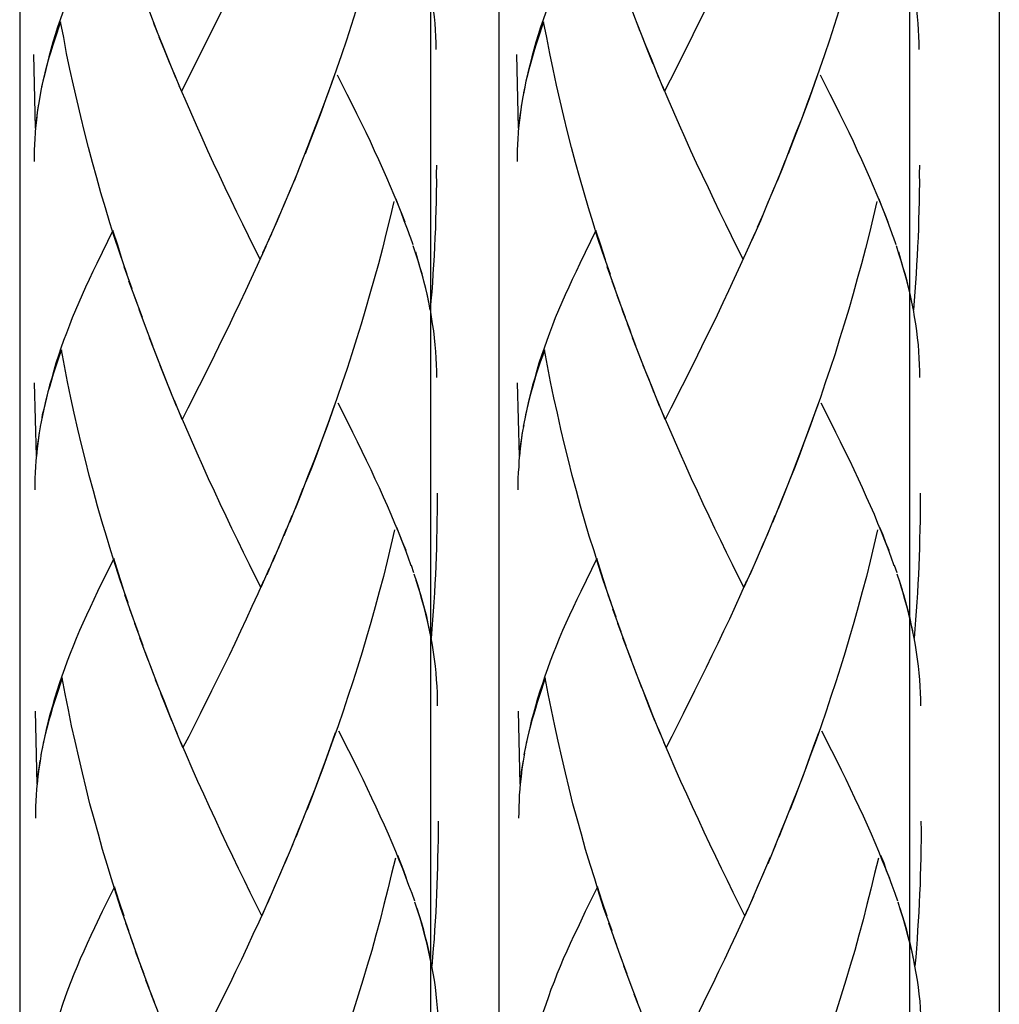
# Model space of a CAD drawing. Extents: x 68 to 240, y -20 to 212.
# Drawn here: x 172 to 182, y 14 to 24 of the extents above; entities that cross this region are included whole.
import ezdxf

# ---------------------------------------------------------------- set-up
doc = ezdxf.new("R2010")
doc.units = 0
doc.header["$MEASUREMENT"] = 0
doc.layers.add('LAYER_1', color=7, linetype='CONTINUOUS')

# ---------------------------------------------------------------- blocks, each defined once
blk = doc.blocks.new('BLOCK_2')
at = {"layer": 'LAYER_1', "color": 7}
for points in [[(172.12, 110.408), (172.12, -6.492)], [(176.319, 110.408), (176.319, -6.492)], [(177.02, 110.408), (177.02, -6.492)], [(181.219, 110.408), (181.219, -6.492)], [(182.136, 37.587), (182.136, -10.692)]]:
    blk.add_lwpolyline(points, dxfattribs=at)
blk = doc.blocks.new('BLOCK_3')
at = {"layer": 'LAYER_1', "color": 7}
for points in [[(175.82, 25.007), (175.779, 24.851), (175.738, 24.694), (175.692, 24.539), (175.649, 24.385), (175.603, 24.233), (175.555, 24.078), (175.508, 23.929), (175.46, 23.779), (175.411, 23.63), (175.359, 23.482), (175.307, 23.336), (175.255, 23.19), (175.203, 23.044), (175.147, 22.901), (175.094, 22.759), (175.039, 22.618)], [(172.9, 24.852), (172.861, 24.769), (172.821, 24.689), (172.785, 24.61), (172.749, 24.53), (172.715, 24.452), (172.68, 24.375), (172.649, 24.295), (172.618, 24.219), (172.589, 24.142), (172.56, 24.064), (172.534, 23.988), (172.507, 23.911), (172.481, 23.833), (172.46, 23.758), (172.438, 23.682), (172.417, 23.607), (172.396, 23.524), (172.376, 23.444), (172.357, 23.361), (172.341, 23.28), (172.321, 23.183)], [(176.377, 23.684), (176.377, 23.751), (176.373, 23.818), (176.371, 23.886), (176.367, 23.95), (176.362, 24.019), (176.352, 24.088), (176.345, 24.163), (176.335, 24.233), (176.324, 24.307), (176.31, 24.379)], [(173.526, 23.866), (173.439, 24.093)], [(174.183, 24.074), (174.065, 23.835)], [(172.538, 23.968), (172.516, 23.904), (172.495, 23.841), (172.476, 23.779), (172.456, 23.718), (172.437, 23.659), (172.419, 23.598), (172.402, 23.538), (172.386, 23.478), (172.372, 23.42), (172.357, 23.36), (172.344, 23.302), (172.333, 23.241)], [(173.22, 21.383), (173.139, 21.612), (173.089, 21.762), (173.043, 21.913), (172.996, 22.064), (172.951, 22.217), (172.907, 22.37), (172.865, 22.527), (172.823, 22.682), (172.783, 22.842), (172.744, 22.999), (172.708, 23.16), (172.67, 23.319), (172.634, 23.481), (172.6, 23.642), (172.57, 23.805), (172.538, 23.968)], [(173.583, 23.725), (173.493, 23.95)], [(173.659, 23.532), (173.604, 23.67), (173.547, 23.809)], [(174.065, 23.835), (173.946, 23.599)], [(173.717, 23.394), (173.639, 23.587), (173.583, 23.725)], [(172.282, 22.88), (172.263, 23.632)], [(173.946, 23.599), (173.832, 23.371), (173.774, 23.258)], [(173.774, 23.258), (173.696, 23.448)], [(175.331, 23.407), (175.279, 23.261), (175.225, 23.115), (175.173, 22.972), (175.118, 22.832), (175.063, 22.689)], [(176.115, 21.761), (176.084, 21.847), (176.052, 21.932), (176.019, 22.02), (175.985, 22.107), (175.948, 22.194), (175.911, 22.284), (175.873, 22.373), (175.832, 22.463), (175.791, 22.556), (175.748, 22.649), (175.706, 22.742), (175.661, 22.835), (175.613, 22.931), (175.567, 23.027), (175.518, 23.124), (175.468, 23.224), (175.369, 23.422)], [(174.578, 21.538), (174.459, 21.777), (174.402, 21.897), (174.34, 22.019), (174.281, 22.143), (174.222, 22.268), (174.162, 22.395), (174.102, 22.52), (174.044, 22.649), (173.985, 22.779), (173.926, 22.91), (173.868, 23.043), (173.812, 23.177), (173.752, 23.313)], [(172.327, 23.199), (172.312, 23.12), (172.3, 23.04), (172.291, 22.961), (172.282, 22.88)], [(172.311, 23.127), (172.303, 23.068), (172.294, 23.008), (172.287, 22.95), (172.28, 22.891)], [(172.28, 22.891), (172.277, 22.832), (172.273, 22.772), (172.27, 22.711), (172.268, 22.653), (172.267, 22.593), (172.267, 22.537)], [(175.063, 22.689), (174.982, 22.479), (174.926, 22.339)], [(175.009, 22.549), (174.952, 22.409)], [(176.38, 22.502), (176.379, 22.409), (176.381, 22.317), (176.378, 22.225), (176.378, 22.131), (176.375, 22.039), (176.372, 21.945), (176.37, 21.853), (176.366, 21.76), (176.361, 21.667), (176.357, 21.574), (176.351, 21.483), (176.345, 21.39), (176.34, 21.298), (176.333, 21.206), (176.325, 21.114), (176.318, 21.021)], [(174.952, 22.409), (174.868, 22.203)], [(174.896, 22.273), (174.811, 22.068)], [(176.062, 21.918), (176.031, 21.997), (176, 22.073), (175.968, 22.153)], [(174.838, 22.136), (174.754, 21.933)], [(175.944, 22.128), (175.906, 21.969), (175.868, 21.809), (175.828, 21.65), (175.788, 21.494), (175.744, 21.338), (175.701, 21.184), (175.657, 21.03), (175.611, 20.876), (175.563, 20.725), (175.517, 20.573), (175.468, 20.423), (175.417, 20.274), (175.367, 20.127), (175.314, 19.978), (175.262, 19.833), (175.21, 19.689), (175.157, 19.547), (175.102, 19.404), (175.046, 19.263)], [(174.781, 21.999), (174.722, 21.865)], [(174.754, 21.933), (174.665, 21.733)], [(173.072, 21.834), (172.908, 21.495)], [(173.169, 21.533), (173.122, 21.683), (173.072, 21.834)], [(174.695, 21.8), (174.604, 21.602)], [(176.142, 21.688), (176.116, 21.764)], [(174.638, 21.669), (174.547, 21.474), (174.487, 21.344), (174.428, 21.216), (174.369, 21.092), (174.311, 20.966), (174.251, 20.842), (174.19, 20.721)], [(176.318, 21.021), (176.303, 21.102), (176.286, 21.182), (176.264, 21.263), (176.244, 21.347), (176.221, 21.427), (176.197, 21.512), (176.171, 21.595), (176.144, 21.676)], [(176.304, 21.096), (176.289, 21.168), (176.271, 21.24), (176.253, 21.314), (176.235, 21.389), (176.212, 21.463), (176.191, 21.537), (176.169, 21.612)], [(172.908, 21.495), (172.869, 21.413), (172.831, 21.333), (172.794, 21.255), (172.758, 21.175), (172.724, 21.096), (172.69, 21.017), (172.657, 20.941), (172.628, 20.864), (172.597, 20.785), (172.569, 20.708), (172.542, 20.631), (172.516, 20.554), (172.489, 20.478), (172.468, 20.403), (172.447, 20.325), (172.425, 20.252), (172.404, 20.169), (172.384, 20.088), (172.365, 20.007), (172.349, 19.926), (172.33, 19.828)], [(173.269, 21.236), (173.187, 21.463)], [(173.322, 21.09), (173.237, 21.316)], [(173.375, 20.943), (173.289, 21.169)], [(173.428, 20.796), (173.342, 21.025)], [(176.386, 20.33), (176.385, 20.395), (176.382, 20.462), (176.379, 20.529), (176.375, 20.597), (176.369, 20.663), (176.361, 20.736), (176.354, 20.807), (176.342, 20.879), (176.331, 20.95), (176.319, 21.024)], [(173.481, 20.653), (173.395, 20.88)], [(173.535, 20.51), (173.448, 20.737)], [(174.19, 20.721), (174.073, 20.48)], [(172.546, 20.613), (172.525, 20.549), (172.504, 20.486), (172.482, 20.424), (172.463, 20.363), (172.445, 20.303), (172.427, 20.243), (172.409, 20.184), (172.394, 20.122), (172.381, 20.064), (172.365, 20.007), (172.351, 19.947), (172.342, 19.887)], [(173.228, 18.028), (173.146, 18.257), (173.098, 18.407), (173.053, 18.557), (173.006, 18.709), (172.96, 18.861), (172.915, 19.016), (172.873, 19.17), (172.831, 19.327), (172.791, 19.484), (172.751, 19.645), (172.715, 19.802), (172.678, 19.964), (172.642, 20.124), (172.608, 20.287), (172.577, 20.449), (172.546, 20.613)], [(173.59, 20.371), (173.501, 20.595)], [(173.668, 20.175), (173.612, 20.315), (173.555, 20.454)], [(174.073, 20.48), (173.955, 20.244)], [(173.724, 20.038), (173.646, 20.232), (173.59, 20.371)], [(172.29, 19.526), (172.272, 20.277)], [(173.955, 20.244), (173.839, 20.016), (173.781, 19.902)], [(173.781, 19.902), (173.704, 20.094)], [(175.34, 20.052), (175.288, 19.905), (175.235, 19.763), (175.182, 19.617), (175.126, 19.475), (175.071, 19.333)], [(176.123, 18.406), (176.091, 18.493), (176.06, 18.578), (176.027, 18.665), (175.993, 18.752), (175.956, 18.839), (175.919, 18.928), (175.88, 19.018), (175.841, 19.108), (175.8, 19.201), (175.756, 19.292), (175.713, 19.385), (175.667, 19.482), (175.621, 19.575), (175.575, 19.672), (175.526, 19.769), (175.478, 19.867), (175.376, 20.067)], [(174.586, 18.183), (174.468, 18.419), (174.409, 18.542), (174.349, 18.664), (174.289, 18.788), (174.23, 18.912), (174.17, 19.039), (174.112, 19.167), (174.051, 19.295), (173.993, 19.426), (173.933, 19.557), (173.876, 19.689), (173.819, 19.822), (173.76, 19.956)], [(172.334, 19.845), (172.32, 19.765), (172.308, 19.684), (172.299, 19.604), (172.29, 19.526)], [(172.319, 19.772), (172.311, 19.713), (172.302, 19.653), (172.295, 19.593), (172.29, 19.535), (172.286, 19.477), (172.283, 19.417), (172.279, 19.359), (172.274, 19.298), (172.274, 19.239), (172.274, 19.181)], [(175.071, 19.333), (174.991, 19.125), (174.936, 18.986)], [(175.016, 19.194), (174.961, 19.053)], [(176.388, 19.146), (176.388, 19.056), (176.389, 18.963), (176.386, 18.869), (176.386, 18.776), (176.382, 18.682), (176.381, 18.59), (176.378, 18.497), (176.374, 18.404), (176.37, 18.314), (176.364, 18.219), (176.36, 18.127), (176.354, 18.033), (176.348, 17.941), (176.341, 17.851), (176.334, 17.758), (176.326, 17.666)], [(174.961, 19.053), (174.878, 18.848)], [(174.902, 18.917), (174.82, 18.713)], [(174.846, 18.778), (174.762, 18.58)], [(175.953, 18.773), (175.914, 18.613), (175.876, 18.454), (175.838, 18.297), (175.795, 18.139), (175.753, 17.984), (175.709, 17.827), (175.666, 17.675), (175.62, 17.521), (175.573, 17.37), (175.526, 17.218), (175.475, 17.068), (175.427, 16.918), (175.375, 16.77), (175.323, 16.624), (175.271, 16.479), (175.219, 16.335), (175.165, 16.192), (175.109, 16.048), (175.055, 15.908)], [(176.07, 18.561), (176.038, 18.641), (176.008, 18.717), (175.976, 18.796)], [(174.789, 18.645), (174.703, 18.445)], [(173.081, 18.48), (172.917, 18.141)], [(173.177, 18.176), (173.129, 18.328), (173.081, 18.48)], [(174.73, 18.511), (174.645, 18.311)], [(174.672, 18.378), (174.586, 18.183)], [(176.151, 18.332), (176.125, 18.409)], [(176.326, 17.666), (176.31, 17.747), (176.293, 17.827), (176.274, 17.909), (176.252, 17.991), (176.229, 18.072), (176.206, 18.155), (176.181, 18.24), (176.153, 18.321)], [(174.612, 18.25), (174.555, 18.117), (174.495, 17.989), (174.437, 17.86), (174.378, 17.737), (174.319, 17.611), (174.26, 17.487), (174.199, 17.365)], [(176.313, 17.74), (176.297, 17.812), (176.281, 17.887), (176.261, 17.959), (176.243, 18.032), (176.222, 18.109), (176.198, 18.18), (176.175, 18.256)], [(172.917, 18.141), (172.877, 18.06), (172.839, 17.979), (172.802, 17.899), (172.765, 17.82), (172.732, 17.743), (172.698, 17.663), (172.665, 17.585), (172.636, 17.508), (172.605, 17.43), (172.577, 17.352), (172.55, 17.278), (172.525, 17.199), (172.498, 17.123), (172.476, 17.048), (172.455, 16.97), (172.433, 16.896), (172.412, 16.815), (172.392, 16.731), (172.374, 16.651), (172.357, 16.57), (172.337, 16.473)], [(173.278, 17.88), (173.196, 18.108)], [(173.331, 17.73), (173.245, 17.96)], [(173.383, 17.586), (173.296, 17.815)], [(173.435, 17.441), (173.349, 17.667)], [(176.393, 16.975), (176.393, 17.04), (176.39, 17.107), (176.388, 17.174), (176.383, 17.24), (176.378, 17.31), (176.37, 17.379), (176.361, 17.451), (176.35, 17.521), (176.34, 17.594), (176.327, 17.667)], [(173.489, 17.3), (173.403, 17.526)], [(173.543, 17.156), (173.456, 17.382)], [(174.199, 17.365), (174.081, 17.126)], [(172.553, 17.259), (172.533, 17.195), (172.512, 17.13), (172.492, 17.069), (172.473, 17.006), (172.453, 16.947), (172.437, 16.888), (172.419, 16.826), (172.404, 16.769), (172.388, 16.708), (172.374, 16.651), (172.36, 16.59), (172.349, 16.532)], [(173.237, 14.673), (173.155, 14.902), (173.106, 15.051), (173.06, 15.203), (173.013, 15.352), (172.967, 15.506), (172.924, 15.661), (172.881, 15.817), (172.838, 15.972), (172.8, 16.13), (172.761, 16.288), (172.723, 16.448), (172.686, 16.611), (172.651, 16.77), (172.618, 16.931), (172.584, 17.095), (172.553, 17.259)], [(173.601, 17.016), (173.51, 17.239)], [(174.081, 17.126), (173.964, 16.891)], [(173.676, 16.82), (173.621, 16.957), (173.564, 17.099)], [(173.732, 16.685), (173.654, 16.876), (173.601, 17.016)], [(172.299, 16.171), (172.28, 16.92)], [(173.964, 16.891), (173.848, 16.661), (173.789, 16.546)], [(173.789, 16.546), (173.711, 16.739)], [(176.131, 15.053), (176.1, 15.136), (176.069, 15.222), (176.036, 15.308), (176, 15.395), (175.965, 15.484), (175.929, 15.574), (175.89, 15.662), (175.849, 15.755), (175.807, 15.845), (175.764, 15.937), (175.721, 16.03), (175.676, 16.126), (175.631, 16.22), (175.583, 16.317), (175.535, 16.414), (175.485, 16.512), (175.383, 16.713)], [(175.347, 16.696), (175.295, 16.551), (175.242, 16.407), (175.19, 16.262), (175.136, 16.12), (175.079, 15.977)], [(174.596, 14.828), (174.476, 15.066), (174.418, 15.187), (174.357, 15.309), (174.298, 15.433), (174.238, 15.558), (174.179, 15.683), (174.121, 15.812), (174.06, 15.94), (174.001, 16.069), (173.942, 16.201), (173.884, 16.334), (173.826, 16.468), (173.768, 16.602)], [(172.327, 16.415), (172.319, 16.356), (172.309, 16.297), (172.303, 16.238), (172.297, 16.18), (172.293, 16.121), (172.289, 16.061), (172.286, 16.001), (172.283, 15.945), (172.283, 15.884), (172.282, 15.825)], [(172.341, 16.489), (172.329, 16.409), (172.317, 16.329), (172.307, 16.25), (172.299, 16.171)], [(175.079, 15.977), (174.998, 15.769), (174.943, 15.63)], [(175.024, 15.838), (174.968, 15.699)], [(176.397, 15.793), (176.397, 15.7), (176.397, 15.607), (176.395, 15.513), (176.393, 15.421), (176.391, 15.328), (176.389, 15.235), (176.386, 15.143), (176.382, 15.05), (176.378, 14.956), (176.373, 14.865), (176.367, 14.771), (176.362, 14.679), (176.356, 14.587), (176.349, 14.494), (176.342, 14.403), (176.334, 14.311)], [(174.968, 15.699), (174.886, 15.493)], [(174.911, 15.56), (174.829, 15.358)], [(174.855, 15.425), (174.769, 15.224)], [(175.961, 15.417), (175.921, 15.258), (175.883, 15.098), (175.844, 14.941), (175.804, 14.784), (175.762, 14.628), (175.719, 14.473), (175.673, 14.318), (175.628, 14.168), (175.581, 14.015), (175.533, 13.862), (175.485, 13.711), (175.435, 13.564), (175.383, 13.416), (175.332, 13.268), (175.28, 13.124), (175.227, 12.979), (175.174, 12.837), (175.118, 12.695), (175.064, 12.553)], [(176.076, 15.208), (176.046, 15.285), (176.018, 15.364), (175.985, 15.442)], [(174.797, 15.29), (174.712, 15.091)], [(173.089, 15.124), (172.964, 14.869)], [(173.187, 14.823), (173.137, 14.974), (173.089, 15.124)], [(174.739, 15.157), (174.654, 14.957)], [(174.682, 15.023), (174.596, 14.828)], [(176.159, 14.976), (176.132, 15.054)], [(176.334, 14.311), (176.318, 14.391), (176.301, 14.471), (176.281, 14.552), (176.259, 14.634), (176.238, 14.717), (176.213, 14.801), (176.188, 14.883), (176.161, 14.967)], [(176.321, 14.386), (176.306, 14.457), (176.288, 14.532), (176.27, 14.606), (176.251, 14.679), (176.23, 14.751), (176.206, 14.827), (176.184, 14.902)], [(172.964, 14.869), (172.886, 14.704)], [(174.622, 14.892), (174.564, 14.762), (174.505, 14.634), (174.444, 14.507), (174.386, 14.381), (174.327, 14.256), (174.269, 14.132), (174.208, 14.011)], [(172.886, 14.704), (172.847, 14.624), (172.811, 14.544), (172.774, 14.466), (172.739, 14.387)], [(173.287, 14.524), (173.204, 14.753)], [(173.338, 14.378), (173.255, 14.605)], [(173.392, 14.229), (173.305, 14.461)], [(172.739, 14.387), (172.707, 14.309), (172.673, 14.23), (172.644, 14.152), (172.613, 14.074), (172.586, 13.997), (172.559, 13.921), (172.532, 13.846), (172.507, 13.768), (172.484, 13.691), (172.463, 13.616), (172.442, 13.541), (172.42, 13.461), (172.401, 13.377), (172.382, 13.297), (172.364, 13.215), (172.345, 13.12)], [(173.443, 14.086), (173.358, 14.314)], [(176.402, 13.619), (176.402, 13.683), (176.399, 13.753), (176.397, 13.818), (176.392, 13.887), (176.386, 13.953), (176.379, 14.025), (176.37, 14.097), (176.36, 14.168), (176.348, 14.239), (176.334, 14.312)], [(173.497, 13.942), (173.411, 14.169)], [(173.553, 13.8), (173.465, 14.026)], [(174.208, 14.011), (174.089, 13.769)]]:
    blk.add_lwpolyline(points, dxfattribs=at)
blk = doc.blocks.new('BLOCK_4')
at = {"layer": 'LAYER_1', "color": 7}
for points in [[(180.759, 25.007), (180.718, 24.851), (180.676, 24.694), (180.631, 24.539), (180.588, 24.385), (180.542, 24.233), (180.494, 24.078), (180.447, 23.929), (180.398, 23.779), (180.349, 23.63), (180.298, 23.482), (180.246, 23.336), (180.194, 23.19), (180.142, 23.044), (180.086, 22.901), (180.033, 22.759), (179.977, 22.618)], [(177.839, 24.852), (177.8, 24.769), (177.76, 24.689), (177.724, 24.61), (177.687, 24.53), (177.654, 24.452), (177.619, 24.375), (177.588, 24.295), (177.557, 24.219), (177.528, 24.142), (177.499, 24.064), (177.472, 23.988), (177.446, 23.911), (177.42, 23.833), (177.398, 23.758), (177.377, 23.682), (177.356, 23.607), (177.335, 23.524), (177.315, 23.444), (177.295, 23.361), (177.28, 23.28), (177.26, 23.183)], [(181.316, 23.684), (181.316, 23.751), (181.312, 23.818), (181.31, 23.886), (181.306, 23.95), (181.301, 24.019), (181.291, 24.088), (181.284, 24.163), (181.274, 24.233), (181.262, 24.307), (181.249, 24.379)], [(178.465, 23.866), (178.378, 24.093)], [(179.122, 24.074), (179.003, 23.835)], [(177.477, 23.968), (177.455, 23.904), (177.434, 23.841), (177.415, 23.779), (177.395, 23.718), (177.376, 23.659), (177.358, 23.598), (177.341, 23.538), (177.325, 23.478), (177.311, 23.42), (177.295, 23.36), (177.283, 23.302), (177.272, 23.241)], [(178.159, 21.383), (178.077, 21.612), (178.027, 21.762), (177.982, 21.913), (177.935, 22.064), (177.89, 22.217), (177.846, 22.37), (177.804, 22.527), (177.762, 22.682), (177.722, 22.842), (177.683, 22.999), (177.646, 23.16), (177.609, 23.319), (177.573, 23.481), (177.539, 23.642), (177.509, 23.805), (177.477, 23.968)], [(178.522, 23.725), (178.432, 23.95)], [(178.598, 23.532), (178.543, 23.67), (178.486, 23.809)], [(179.003, 23.835), (178.885, 23.599)], [(178.656, 23.394), (178.578, 23.587), (178.522, 23.725)], [(177.221, 22.88), (177.202, 23.632)], [(178.885, 23.599), (178.771, 23.371), (178.713, 23.258)], [(178.713, 23.258), (178.635, 23.448)], [(180.27, 23.407), (180.218, 23.261), (180.164, 23.115), (180.112, 22.972), (180.057, 22.832), (180.002, 22.689)], [(181.054, 21.761), (181.023, 21.847), (180.991, 21.932), (180.958, 22.02), (180.923, 22.107), (180.887, 22.194), (180.85, 22.284), (180.811, 22.373), (180.771, 22.463), (180.73, 22.556), (180.686, 22.649), (180.645, 22.742), (180.6, 22.835), (180.552, 22.931), (180.506, 23.027), (180.457, 23.124), (180.407, 23.224), (180.307, 23.422)], [(179.517, 21.538), (179.398, 21.777), (179.341, 21.897), (179.279, 22.019), (179.219, 22.143), (179.161, 22.268), (179.101, 22.395), (179.041, 22.52), (178.982, 22.649), (178.924, 22.779), (178.865, 22.91), (178.807, 23.043), (178.751, 23.177), (178.691, 23.313)], [(177.265, 23.199), (177.251, 23.12), (177.239, 23.04), (177.23, 22.961), (177.221, 22.88)], [(177.25, 23.127), (177.242, 23.068), (177.233, 23.008), (177.225, 22.95), (177.219, 22.891)], [(177.219, 22.891), (177.216, 22.832), (177.212, 22.772), (177.209, 22.711), (177.207, 22.653), (177.206, 22.593), (177.205, 22.537)], [(180.002, 22.689), (179.921, 22.479), (179.865, 22.339)], [(179.948, 22.549), (179.891, 22.409)], [(181.319, 22.502), (181.318, 22.409), (181.32, 22.317), (181.317, 22.225), (181.317, 22.131), (181.314, 22.039), (181.311, 21.945), (181.309, 21.853), (181.305, 21.76), (181.3, 21.667), (181.296, 21.574), (181.29, 21.483), (181.284, 21.39), (181.279, 21.298), (181.272, 21.206), (181.264, 21.114), (181.257, 21.021)], [(179.891, 22.409), (179.807, 22.203)], [(179.834, 22.273), (179.75, 22.068)], [(181.001, 21.918), (180.97, 21.997), (180.939, 22.073), (180.907, 22.153)], [(179.777, 22.136), (179.693, 21.933)], [(180.882, 22.128), (180.845, 21.969), (180.807, 21.809), (180.767, 21.65), (180.727, 21.494), (180.683, 21.338), (180.64, 21.184), (180.596, 21.03), (180.55, 20.876), (180.502, 20.725), (180.456, 20.573), (180.407, 20.423), (180.356, 20.274), (180.306, 20.127), (180.253, 19.978), (180.201, 19.833), (180.149, 19.689), (180.096, 19.547), (180.041, 19.404), (179.985, 19.263)], [(179.72, 21.999), (179.661, 21.865)], [(179.693, 21.933), (179.604, 21.733)], [(178.011, 21.834), (177.847, 21.495)], [(178.108, 21.533), (178.061, 21.683), (178.011, 21.834)], [(179.634, 21.8), (179.543, 21.602)], [(181.081, 21.688), (181.055, 21.764)], [(179.576, 21.669), (179.486, 21.474), (179.426, 21.344), (179.367, 21.216), (179.308, 21.092), (179.25, 20.966), (179.19, 20.842), (179.129, 20.721)], [(181.257, 21.021), (181.241, 21.102), (181.225, 21.182), (181.203, 21.263), (181.183, 21.347), (181.16, 21.427), (181.136, 21.512), (181.109, 21.595), (181.083, 21.676)], [(181.243, 21.096), (181.228, 21.168), (181.21, 21.24), (181.192, 21.314), (181.174, 21.389), (181.151, 21.463), (181.13, 21.537), (181.107, 21.612)], [(177.847, 21.495), (177.808, 21.413), (177.77, 21.333), (177.733, 21.255), (177.697, 21.175), (177.663, 21.096), (177.629, 21.017), (177.595, 20.941), (177.567, 20.864), (177.536, 20.785), (177.508, 20.708), (177.481, 20.631), (177.455, 20.554), (177.428, 20.478), (177.407, 20.403), (177.386, 20.325), (177.364, 20.252), (177.343, 20.169), (177.323, 20.088), (177.304, 20.007), (177.288, 19.926), (177.269, 19.828)], [(178.208, 21.236), (178.126, 21.463)], [(178.261, 21.09), (178.176, 21.316)], [(178.314, 20.943), (178.228, 21.169)], [(178.367, 20.796), (178.281, 21.025)], [(181.324, 20.33), (181.323, 20.395), (181.321, 20.462), (181.318, 20.529), (181.314, 20.597), (181.308, 20.663), (181.3, 20.736), (181.293, 20.807), (181.281, 20.879), (181.27, 20.95), (181.258, 21.024)], [(178.42, 20.653), (178.333, 20.88)], [(178.474, 20.51), (178.386, 20.737)], [(179.129, 20.721), (179.012, 20.48)], [(177.485, 20.613), (177.464, 20.549), (177.443, 20.486), (177.421, 20.424), (177.402, 20.363), (177.384, 20.303), (177.366, 20.243), (177.348, 20.184), (177.333, 20.122), (177.32, 20.064), (177.304, 20.007), (177.29, 19.947), (177.281, 19.887)], [(178.167, 18.028), (178.085, 18.257), (178.037, 18.407), (177.992, 18.557), (177.944, 18.709), (177.899, 18.861), (177.854, 19.016), (177.812, 19.17), (177.77, 19.327), (177.73, 19.484), (177.69, 19.645), (177.654, 19.802), (177.617, 19.964), (177.581, 20.124), (177.547, 20.287), (177.516, 20.449), (177.485, 20.613)], [(178.529, 20.371), (178.44, 20.595)], [(178.607, 20.175), (178.551, 20.315), (178.494, 20.454)], [(179.012, 20.48), (178.894, 20.244)], [(178.663, 20.038), (178.585, 20.232), (178.529, 20.371)], [(177.229, 19.526), (177.211, 20.277)], [(178.894, 20.244), (178.778, 20.016), (178.72, 19.902)], [(178.72, 19.902), (178.642, 20.094)], [(180.279, 20.052), (180.226, 19.905), (180.174, 19.763), (180.121, 19.617), (180.065, 19.475), (180.01, 19.333)], [(181.062, 18.406), (181.03, 18.493), (180.999, 18.578), (180.966, 18.665), (180.932, 18.752), (180.895, 18.839), (180.858, 18.928), (180.819, 19.018), (180.779, 19.108), (180.738, 19.201), (180.695, 19.292), (180.652, 19.385), (180.606, 19.482), (180.56, 19.575), (180.513, 19.672), (180.465, 19.769), (180.417, 19.867), (180.315, 20.067)], [(179.525, 18.183), (179.407, 18.419), (179.348, 18.542), (179.288, 18.664), (179.228, 18.788), (179.169, 18.912), (179.109, 19.039), (179.051, 19.167), (178.99, 19.295), (178.932, 19.426), (178.872, 19.557), (178.815, 19.689), (178.758, 19.822), (178.699, 19.956)], [(177.273, 19.845), (177.259, 19.765), (177.247, 19.684), (177.238, 19.604), (177.229, 19.526)], [(177.258, 19.772), (177.25, 19.713), (177.241, 19.653), (177.233, 19.593), (177.229, 19.535), (177.224, 19.477), (177.222, 19.417), (177.218, 19.359), (177.213, 19.298), (177.213, 19.239), (177.213, 19.181)], [(180.01, 19.333), (179.93, 19.125), (179.874, 18.986)], [(179.955, 19.194), (179.9, 19.053)], [(181.327, 19.146), (181.327, 19.056), (181.328, 18.963), (181.325, 18.869), (181.324, 18.776), (181.321, 18.682), (181.32, 18.59), (181.317, 18.497), (181.313, 18.404), (181.309, 18.314), (181.303, 18.219), (181.299, 18.127), (181.292, 18.033), (181.287, 17.941), (181.28, 17.851), (181.273, 17.758), (181.265, 17.666)], [(179.9, 19.053), (179.817, 18.848)], [(179.841, 18.917), (179.759, 18.713)], [(179.785, 18.778), (179.701, 18.58)], [(180.891, 18.773), (180.853, 18.613), (180.815, 18.454), (180.777, 18.297), (180.734, 18.139), (180.692, 17.984), (180.648, 17.827), (180.604, 17.675), (180.559, 17.521), (180.511, 17.37), (180.465, 17.218), (180.414, 17.068), (180.366, 16.918), (180.314, 16.77), (180.262, 16.624), (180.21, 16.479), (180.158, 16.335), (180.104, 16.192), (180.048, 16.048), (179.994, 15.908)], [(181.009, 18.561), (180.977, 18.641), (180.947, 18.717), (180.915, 18.796)], [(179.728, 18.645), (179.642, 18.445)], [(178.02, 18.48), (177.856, 18.141)], [(178.116, 18.176), (178.068, 18.328), (178.02, 18.48)], [(179.669, 18.511), (179.584, 18.311)], [(179.611, 18.378), (179.525, 18.183)], [(181.09, 18.332), (181.064, 18.409)], [(181.265, 17.666), (181.249, 17.747), (181.232, 17.827), (181.212, 17.909), (181.191, 17.991), (181.168, 18.072), (181.145, 18.155), (181.119, 18.24), (181.092, 18.321)], [(179.551, 18.25), (179.494, 18.117), (179.434, 17.989), (179.376, 17.86), (179.317, 17.737), (179.258, 17.611), (179.198, 17.487), (179.138, 17.365)], [(181.251, 17.74), (181.236, 17.812), (181.22, 17.887), (181.2, 17.959), (181.181, 18.032), (181.161, 18.109), (181.137, 18.18), (181.114, 18.256)], [(177.856, 18.141), (177.816, 18.06), (177.778, 17.979), (177.741, 17.899), (177.704, 17.82), (177.671, 17.743), (177.637, 17.663), (177.604, 17.585), (177.575, 17.508), (177.544, 17.43), (177.516, 17.352), (177.489, 17.278), (177.464, 17.199), (177.437, 17.123), (177.415, 17.048), (177.394, 16.97), (177.372, 16.896), (177.351, 16.815), (177.331, 16.731), (177.313, 16.651), (177.295, 16.57), (177.276, 16.473)], [(178.217, 17.88), (178.135, 18.108)], [(178.27, 17.73), (178.184, 17.96)], [(178.322, 17.586), (178.235, 17.815)], [(178.374, 17.441), (178.288, 17.667)], [(181.332, 16.975), (181.332, 17.04), (181.329, 17.107), (181.327, 17.174), (181.322, 17.24), (181.317, 17.31), (181.309, 17.379), (181.3, 17.451), (181.289, 17.521), (181.279, 17.594), (181.266, 17.667)], [(178.428, 17.3), (178.342, 17.526)], [(178.482, 17.156), (178.395, 17.382)], [(179.138, 17.365), (179.02, 17.126)], [(177.492, 17.259), (177.472, 17.195), (177.451, 17.13), (177.431, 17.069), (177.412, 17.006), (177.392, 16.947), (177.376, 16.888), (177.357, 16.826), (177.343, 16.769), (177.327, 16.708), (177.313, 16.651), (177.299, 16.59), (177.288, 16.532)], [(178.176, 14.673), (178.094, 14.902), (178.045, 15.051), (177.999, 15.203), (177.952, 15.352), (177.906, 15.506), (177.863, 15.661), (177.819, 15.817), (177.777, 15.972), (177.738, 16.13), (177.7, 16.288), (177.662, 16.448), (177.624, 16.611), (177.59, 16.77), (177.557, 16.931), (177.523, 17.095), (177.492, 17.259)], [(178.539, 17.016), (178.449, 17.239)], [(179.02, 17.126), (178.903, 16.891)], [(178.615, 16.82), (178.56, 16.957), (178.503, 17.099)], [(178.671, 16.685), (178.593, 16.876), (178.539, 17.016)], [(177.238, 16.171), (177.219, 16.92)], [(178.903, 16.891), (178.786, 16.661), (178.728, 16.546)], [(178.728, 16.546), (178.65, 16.739)], [(181.07, 15.053), (181.039, 15.136), (181.008, 15.222), (180.975, 15.308), (180.939, 15.395), (180.904, 15.484), (180.868, 15.574), (180.829, 15.662), (180.788, 15.755), (180.746, 15.845), (180.703, 15.937), (180.66, 16.03), (180.615, 16.126), (180.57, 16.22), (180.521, 16.317), (180.474, 16.414), (180.424, 16.512), (180.322, 16.713)], [(180.286, 16.696), (180.234, 16.551), (180.181, 16.407), (180.129, 16.262), (180.075, 16.12), (180.018, 15.977)], [(179.535, 14.828), (179.415, 15.066), (179.357, 15.187), (179.296, 15.309), (179.237, 15.433), (179.177, 15.558), (179.118, 15.683), (179.06, 15.812), (178.999, 15.94), (178.94, 16.069), (178.881, 16.201), (178.823, 16.334), (178.765, 16.468), (178.707, 16.602)], [(177.266, 16.415), (177.258, 16.356), (177.248, 16.297), (177.242, 16.238), (177.236, 16.18), (177.232, 16.121), (177.228, 16.061), (177.225, 16.001), (177.222, 15.945), (177.222, 15.884), (177.221, 15.825)], [(177.28, 16.489), (177.268, 16.409), (177.255, 16.329), (177.246, 16.25), (177.238, 16.171)], [(180.018, 15.977), (179.937, 15.769), (179.882, 15.63)], [(179.963, 15.838), (179.907, 15.699)], [(181.335, 15.793), (181.336, 15.7), (181.336, 15.607), (181.333, 15.513), (181.332, 15.421), (181.33, 15.328), (181.328, 15.235), (181.325, 15.143), (181.321, 15.05), (181.317, 14.956), (181.312, 14.865), (181.306, 14.771), (181.301, 14.679), (181.295, 14.587), (181.288, 14.494), (181.281, 14.403), (181.273, 14.311)], [(179.907, 15.699), (179.824, 15.493)], [(179.85, 15.56), (179.768, 15.358)], [(179.793, 15.425), (179.708, 15.224)], [(180.9, 15.417), (180.86, 15.258), (180.822, 15.098), (180.783, 14.941), (180.743, 14.784), (180.701, 14.628), (180.658, 14.473), (180.612, 14.318), (180.567, 14.168), (180.52, 14.015), (180.472, 13.862), (180.424, 13.711), (180.374, 13.564), (180.322, 13.416), (180.271, 13.268), (180.219, 13.124), (180.166, 12.979), (180.112, 12.837), (180.057, 12.695), (180.003, 12.553)], [(181.015, 15.208), (180.984, 15.285), (180.957, 15.364), (180.924, 15.442)], [(179.736, 15.29), (179.651, 15.091)], [(178.028, 15.124), (177.903, 14.869)], [(178.126, 14.823), (178.076, 14.974), (178.028, 15.124)], [(179.678, 15.157), (179.593, 14.957)], [(179.621, 15.023), (179.535, 14.828)], [(181.098, 14.976), (181.071, 15.054)], [(181.273, 14.311), (181.257, 14.391), (181.24, 14.471), (181.22, 14.552), (181.198, 14.634), (181.177, 14.717), (181.152, 14.801), (181.127, 14.883), (181.1, 14.967)], [(181.26, 14.386), (181.245, 14.457), (181.227, 14.532), (181.209, 14.606), (181.189, 14.679), (181.169, 14.751), (181.145, 14.827), (181.123, 14.902)], [(177.903, 14.869), (177.825, 14.704)], [(179.561, 14.892), (179.503, 14.762), (179.444, 14.634), (179.383, 14.507), (179.325, 14.381), (179.266, 14.256), (179.207, 14.132), (179.147, 14.011)], [(177.825, 14.704), (177.786, 14.624), (177.749, 14.544), (177.713, 14.466), (177.678, 14.387)], [(178.226, 14.524), (178.143, 14.753)], [(178.277, 14.378), (178.194, 14.605)], [(178.331, 14.229), (178.244, 14.461)], [(177.678, 14.387), (177.645, 14.309), (177.612, 14.23), (177.583, 14.152), (177.552, 14.074), (177.525, 13.997), (177.498, 13.921), (177.471, 13.846), (177.446, 13.768), (177.423, 13.691), (177.402, 13.616), (177.381, 13.541), (177.359, 13.461), (177.34, 13.377), (177.321, 13.297), (177.303, 13.215), (177.284, 13.12)], [(178.382, 14.086), (178.297, 14.314)], [(181.341, 13.619), (181.341, 13.683), (181.338, 13.753), (181.335, 13.818), (181.331, 13.887), (181.325, 13.953), (181.318, 14.025), (181.309, 14.097), (181.299, 14.168), (181.287, 14.239), (181.272, 14.312)], [(178.436, 13.942), (178.35, 14.169)], [(178.492, 13.8), (178.404, 14.026)], [(179.147, 14.011), (179.028, 13.769)]]:
    blk.add_lwpolyline(points, dxfattribs=at)

msp = doc.modelspace()

# ---------------------------------------------------------------- block references
at = {"layer": 'LAYER_1'}
for name in ['BLOCK_2', 'BLOCK_3', 'BLOCK_4']:
    msp.add_blockref(name, (0, 0), dxfattribs=at)

doc.saveas('drawing.dxf')
